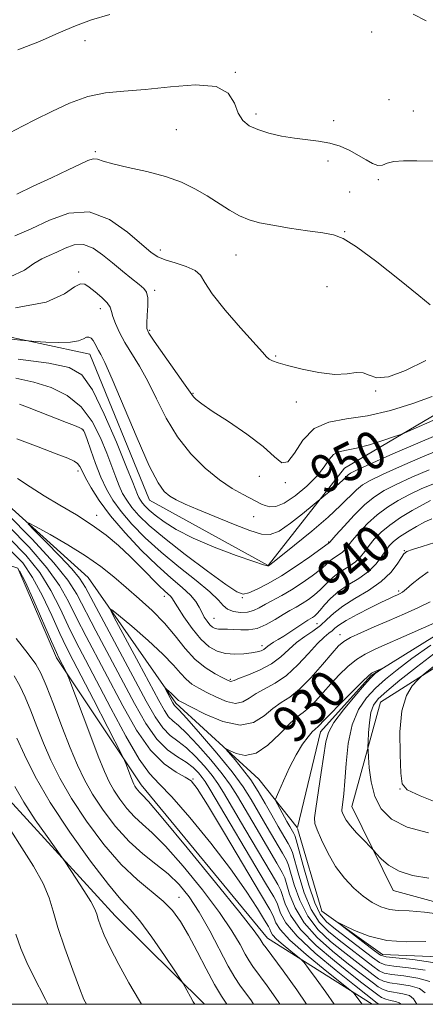
# Model space of a CAD drawing. Extents: x 2132300 to 2135200, y 354800 to 357700.
# Drawn here: x 2133589 to 2133675, y 355000 to 355209 of the extents above; entities that cross this region are included whole.
import ezdxf
from ezdxf.enums import TextEntityAlignment as Align

# ---------------------------------------------------------------- set-up
doc = ezdxf.new("R2010")
doc.units = 0
doc.header["$MEASUREMENT"] = 0
for name, color, linetype, lineweight in [('32000', 7, 'Continuous', 0), ('DTM HARD BREAKLINE', 7, 'Continuous', 0), ('DTM SPOT ELEVATION', 2, 'Continuous', 13), ('INDEX CONTOUR', 41, 'Continuous', 13), ('INDEX CONTOUR LABEL', 244, 'Continuous', 0), ('INTERMEDIATE CONTOUR', 44, 'Continuous', 0)]:
    doc.layers.add(name, color=color, linetype=linetype, lineweight=lineweight)
doc.styles.add('Style-ITALICS', font='ITALICS.shx')

msp = doc.modelspace()

# ---------------------------------------------------------------- linework, layer by layer
at = {"layer": '32000', "flags": 128}
msp.add_lwpolyline([(2132500, 355000), (2135000, 355000), (2135000, 357500), (2132500, 357500), (2132500, 355000)], dxfattribs=at)
at = {"layer": 'DTM HARD BREAKLINE'}
for points in [[(2133711.488, 355000, 927.238), (2133710.78, 355004.17, 927.5), (2133690.91, 355017.97, 928.32), (2133668.01, 355024.19, 929.27), (2133659.27, 355042.05, 930.75), (2133665.36, 355064.31, 933), (2133689.23, 355079.46, 935.75), (2133708.4, 355080.82, 937.7), (2133755.6, 355098.01, 941.87), (2133774.02, 355112.11, 942.5), (2133785.3, 355141.06, 944.55), (2133784.04, 355175.58, 947.2), (2133763.7, 355203.42, 948.52), (2133755.58, 355243.12, 949.47), (2133749.28, 355271.13, 950.7), (2133740.61, 355300.7, 953.17), (2133726.21, 355324.18, 953.57), (2133726.84, 355350.35, 955.07), (2133744.3, 355379.95, 954.65)], [(2133647.686, 355037.619, 926.823), (2133652.6, 355058, 927.45), (2133663.36, 355069.95, 927.8), (2133685.64, 355083.76, 929.5), (2133715.33, 355093.19, 930.92), (2133738.63, 355097.49, 931.47), (2133754.71, 355108.95, 932.15), (2133761.08, 355120.7, 932.8), (2133770.44, 355143.9, 933.82), (2133765.33, 355159.24, 934.85), (2133758.4, 355175.96, 935.9), (2133748.38, 355195.92, 936.42), (2133747, 355216.43, 937.05), (2133745.75, 355230.91, 937.8), (2133744.33, 355236.14, 938.67), (2133735.78, 355256.02, 939.62), (2133727.04, 355280.15, 941.37), (2133721.53, 355297.67, 942.07), (2133706.95, 355301.85, 942.92), (2133701.43, 355313.35, 943.65), (2133704.18, 355330.22, 944.5)], [(2133678.97, 355325.69, 957.37), (2133690.94, 355295.39, 957.37), (2133712.59, 355265.24, 956.97), (2133720.72, 355228.74, 954.75), (2133722.27, 355217.35, 954.7), (2133716.41, 355197.84, 956.45), (2133718.76, 355175.47, 956.45), (2133724.13, 355154.41, 954.77), (2133718.96, 355142.28, 953.62), (2133683.84, 355129.51, 951.25), (2133657.67, 355114.06, 948.9), (2133641.43, 355093.34, 946.07)], [(2133641.43, 355093.34, 946.07), (2133616.19, 355107.22, 947.3), (2133603.49, 355138.29, 947.3), (2133550.63, 355149.66, 950.07), (2133503.76, 355170.55, 952.45), (2133438.82, 355213.17, 955.02), (2133396.4, 355229.41, 957.02), (2133349, 355248.08, 963.3), (2133308.01, 355253.56, 967.57), (2133278.52, 355254.25, 971.8), (2133240.23, 355245.29, 976.57), (2133215.03, 355241.31, 981.42), (2133166.35, 355246.92, 983.4), (2133124.77, 355261.78, 987.12), (2133099.32, 355273.47, 988)], [(2133428.013, 355187.814, 949.21), (2133446.22, 355174.93, 947.25), (2133482.27, 355154.02, 944.5), (2133511.95, 355138.92, 942.35), (2133538.81, 355127.31, 940.92), (2133577.34, 355114.03, 937.2), (2133603.16, 355090.77, 934.7), (2133621.78, 355064.04, 931.62), (2133639.44, 355047.93, 928.87), (2133647.589, 355037.6, 926.838)], [(2133337.937, 355000, 983.361), (2133358.54, 355022.72, 981.02), (2133376.26, 355073.83, 975.35), (2133383.32, 355128.37, 966.67), (2133394.71, 355156.62, 961.25), (2133421.09, 355172.72, 955.67), (2133437.92, 355174.74, 954.25), (2133473.23, 355153.01, 954.12), (2133514.08, 355123.23, 951), (2133562.55, 355101.48, 949.15), (2133588.18, 355092.78, 946.37), (2133596.42, 355073.72, 946.37), (2133614.42, 355046.66, 943.42), (2133641.3, 355014.04, 943.37), (2133663.566, 355000, 939.275)], [(2133386.043, 355108.762, 970.795), (2133394.522, 355125.383, 969.045), (2133402.041, 355135.717, 966.665), (2133408.768, 355141.52, 964.215), (2133427.819, 355150.883, 962.955), (2133451.815, 355144.99, 962.395), (2133475.441, 355125.343, 962.045), (2133496.959, 355108.097, 959.945), (2133526.316, 355094.207, 958.195), (2133551.955, 355085.142, 957.005), (2133570.517, 355067.012, 956.165), (2133586.328, 355043.511, 954.905), (2133608.937, 355018.823, 953.155), (2133627.881, 355000, 951.634)], [(2133702.444, 355000, 923.652), (2133700.05, 355003.33, 923.9), (2133684.48, 355009.81, 924.72), (2133665.79, 355010.57, 925.45), (2133652.88, 355019.82, 926.17), (2133647.692, 355037.403, 926.816)]]:
    msp.add_polyline3d(points, dxfattribs=at)
at = {"layer": 'DTM SPOT ELEVATION'}
for p in [(2133663.43, 355206.83, 959.19), (2133602.47, 355204.98, 959.5), (2133634.5, 355198.27, 958.1), (2133667.16, 355192.47, 959.44), (2133672.3, 355190.01, 958.5), (2133638.87, 355189.38, 958.36), (2133655.35, 355187.99, 958.3), (2133621.94, 355186.05, 956.9), (2133604.7, 355181.39, 956.2), (2133654.21, 355179.42, 957.7), (2133664.9, 355175.41, 957.79), (2133658.82, 355172.84, 956.9), (2133657.73, 355164.35, 956.11), (2133618.54, 355160.47, 954.5), (2133634.601, 355159.389, 955.185), (2133601.17, 355155.77, 950.3), (2133653.978, 355152.695, 954.345), (2133617.34, 355151.86, 952.3), (2133605.74, 355147.97, 949.4), (2133616.24, 355143.35, 952.2), (2133643.05, 355137.94, 954.19), (2133625.43, 355129.95, 952.1), (2133664.29, 355130.48, 953.9), (2133647.44, 355128.11, 953.06), (2133602.14, 355122.05, 941.9), (2133600.97, 355113.46, 939.5), (2133639.56, 355112.33, 951.4), (2133645.11, 355110.95, 951.9), (2133604.97, 355104.05, 938.6), (2133638.36, 355103.74, 949.1), (2133654.34, 355098.36, 944.1), (2133670.41, 355096.52, 936.1), (2133669.22, 355087.94, 934.3), (2133619.37, 355086.8, 937.4), (2133635.93, 355086.54, 943.9), (2133629.91, 355082.14, 940.9), (2133651.87, 355080.99, 937.1), (2133656.76, 355078.66, 932.6), (2133640.17, 355076.28, 938.5), (2133633.41, 355069.13, 936.2), (2133625.43, 355047.91, 939.9), (2133669.5, 355045.77, 933.9), (2133622.46, 355022.73, 949.3)]:
    msp.add_point(p, dxfattribs=at)
at = {"layer": 'INDEX CONTOUR'}
for points in [[(2133588.227, 355203.022, 960), (2133592.798, 355204.835, 960), (2133596.894, 355206.665, 960), (2133600.444, 355208.181, 960), (2133603.879, 355209.436, 960), (2133607.753, 355210.58, 960)], [(2133672.325, 355210.634, 960), (2133675.084, 355209.253, 960)], [(2133587.69, 355148.149, 950), (2133594.256, 355149.397, 950), (2133598.12, 355151.119, 950), (2133600.249, 355152.605, 950), (2133601.516, 355153.296, 950), (2133602.425, 355153.227, 950), (2133603.386, 355152.579, 950), (2133604.68, 355151.546, 950), (2133606.074, 355150.346, 950), (2133607.207, 355149.208, 950), (2133607.83, 355148.28, 950), (2133608.138, 355147.392, 950), (2133608.436, 355146.295, 950), (2133608.981, 355144.8, 950), (2133609.828, 355142.942, 950), (2133610.981, 355140.815, 950), (2133614.088, 355135.78, 950), (2133615.871, 355132.58, 950), (2133617.724, 355128.792, 950), (2133619.766, 355124.705, 950), (2133622.16, 355120.701, 950), (2133624.996, 355117.108, 950), (2133628.066, 355114.044, 950), (2133631.09, 355111.575, 950), (2133633.817, 355109.732, 950), (2133636.121, 355108.42, 950), (2133640.012, 355106.43, 950), (2133640.81, 355106.09, 950), (2133641.775, 355105.838, 950), (2133643.079, 355105.917, 950), (2133644.873, 355106.637, 950), (2133647.202, 355108.185, 950), (2133649.691, 355110.262, 950), (2133651.856, 355112.444, 950), (2133653.354, 355114.367, 950), (2133654.398, 355115.894, 950), (2133655.342, 355116.949, 950), (2133656.505, 355117.519, 950), (2133658.081, 355117.86, 950), (2133660.232, 355118.293, 950), (2133662.985, 355119.04, 950), (2133665.83, 355119.93, 950), (2133668.121, 355120.689, 950), (2133669.469, 355121.149, 950), (2133670.51, 355121.558, 950), (2133678.269, 355124.954, 950)], [(2133587.983, 355120.28, 940), (2133592.554, 355118.604, 940), (2133596.36, 355117.136, 940), (2133598.826, 355116.165, 940), (2133600.194, 355115.551, 940), (2133600.913, 355115.048, 940), (2133601.394, 355114.421, 940), (2133601.893, 355113.471, 940), (2133602.629, 355112.008, 940), (2133603.801, 355109.891, 940), (2133605.533, 355107.162, 940), (2133607.93, 355103.911, 940), (2133611.011, 355100.278, 940), (2133614.445, 355096.613, 940), (2133617.818, 355093.318, 940), (2133620.77, 355090.696, 940), (2133623.172, 355088.665, 940), (2133624.952, 355087.048, 940), (2133626.092, 355085.683, 940), (2133626.795, 355084.49, 940), (2133627.319, 355083.406, 940), (2133627.873, 355082.387, 940), (2133628.462, 355081.481, 940), (2133629.044, 355080.754, 940), (2133629.595, 355080.255, 940), (2133630.176, 355079.959, 940), (2133630.867, 355079.82, 940), (2133631.737, 355079.791, 940), (2133632.811, 355079.796, 940), (2133634.1, 355079.758, 940), (2133635.609, 355079.648, 940), (2133637.302, 355079.643, 940), (2133639.133, 355079.97, 940), (2133641.044, 355080.772, 940), (2133642.919, 355081.851, 940), (2133644.629, 355082.923, 940), (2133646.088, 355083.78, 940), (2133647.386, 355084.503, 940), (2133648.657, 355085.246, 940), (2133649.996, 355086.128, 940), (2133651.33, 355087.125, 940), (2133652.545, 355088.177, 940), (2133654.571, 355090.262, 940), (2133655.712, 355091.255, 940), (2133657.12, 355092.205, 940), (2133658.631, 355093.147, 940), (2133660.007, 355094.126, 940), (2133661.082, 355095.183, 940), (2133661.981, 355096.334, 940), (2133662.9, 355097.589, 940), (2133664.019, 355098.954, 940), (2133665.457, 355100.417, 940), (2133667.32, 355101.962, 940), (2133669.629, 355103.547, 940), (2133672.077, 355105.038, 940), (2133674.276, 355106.275, 940), (2133675.99, 355107.155, 940)], [(2133661.41, 355000, 940), (2133660.948, 355000.682, 940), (2133659.968, 355002.025, 940), (2133659.627, 355002.428, 940), (2133658.844, 355003.095, 940), (2133653.573, 355007.285, 940), (2133649.567, 355010.574, 940), (2133646.083, 355013.662, 940), (2133643.997, 355015.911, 940), (2133643.064, 355017.356, 940), (2133642.539, 355018.808, 940), (2133641.771, 355020.19, 940), (2133639.803, 355023.517, 940), (2133632.136, 355036.402, 940), (2133628.541, 355042.409, 940), (2133626.369, 355045.924, 940), (2133625.087, 355047.536, 940), (2133623.818, 355048.355, 940), (2133621.874, 355049.378, 940), (2133619.329, 355051.133, 940), (2133616.45, 355054.034, 940), (2133613.474, 355058.31, 940), (2133610.523, 355063.464, 940), (2133602.709, 355078.265, 940), (2133600.687, 355082.221, 940), (2133598.952, 355085.718, 940), (2133597.035, 355089.123, 940), (2133594.363, 355092.883, 940), (2133590.585, 355097.249, 940), (2133586.253, 355101.692, 940)], [(2133675.821, 355004.834, 930), (2133673.281, 355005.581, 930), (2133670.327, 355006.038, 930), (2133667.763, 355006.34, 930), (2133666.146, 355006.639, 930), (2133665.026, 355007.156, 930), (2133663.7, 355008.127, 930), (2133656.562, 355013.622, 930), (2133654.28, 355015.47, 930), (2133652.315, 355017.504, 930), (2133650.612, 355020.178, 930), (2133649.137, 355023.725, 930), (2133647.939, 355027.477, 930), (2133646.598, 355032.312, 930), (2133646.233, 355033.281, 930), (2133645.705, 355034.23, 930), (2133643.584, 355037.845, 930), (2133642.215, 355040.234, 930), (2133640.805, 355042.74, 930), (2133639.332, 355045.263, 930), (2133637.738, 355047.726, 930), (2133636.021, 355050.035, 930), (2133634.401, 355052.008, 930), (2133632.51, 355054.202, 930), (2133632.532, 355054.343, 930), (2133633.238, 355053.991, 930), (2133634.618, 355053.35, 930), (2133636.548, 355052.956, 930), (2133638.872, 355053.431, 930), (2133641.414, 355055.152, 930), (2133643.903, 355057.53, 930), (2133646.045, 355059.732, 930), (2133647.644, 355061.152, 930), (2133648.897, 355062.086, 930), (2133650.099, 355063.058, 930), (2133651.488, 355064.469, 930), (2133654.784, 355068.18, 930), (2133656.584, 355070.097, 930), (2133658.415, 355071.858, 930), (2133660.224, 355073.339, 930), (2133662.055, 355074.5, 930), (2133664.34, 355075.617, 930), (2133672.098, 355079.01, 930), (2133676.928, 355081.137, 930)], [(2133676.016, 355076.415, 930), (2133672.035, 355073.551, 930), (2133668.867, 355071.186, 930), (2133666.395, 355069.191, 930), (2133664.301, 355067.289, 930), (2133662.351, 355065.208, 930), (2133660.629, 355062.688, 930), (2133659.302, 355059.473, 930), (2133658.475, 355055.468, 930), (2133658.022, 355051.228, 930), (2133657.756, 355047.467, 930), (2133657.527, 355044.743, 930), (2133657.324, 355042.979, 930), (2133657.101, 355041.393, 930), (2133657.122, 355041.071, 930), (2133657.255, 355040.712, 930), (2133657.533, 355040.095, 930), (2133658.057, 355039.18, 930), (2133658.943, 355037.967, 930), (2133660.228, 355036.508, 930), (2133661.63, 355035.054, 930), (2133663.457, 355033.233, 930), (2133663.89, 355032.766, 930), (2133664.457, 355032.098, 930), (2133665.477, 355030.956, 930), (2133667.064, 355029.571, 930), (2133669.28, 355028.301, 930), (2133672.161, 355027.416, 930), (2133675.649, 355026.84, 930)], [(2133632.691, 355000, 950), (2133632.683, 355000.011, 950), (2133631.494, 355001.765, 950), (2133630.02, 355004.238, 950), (2133628.247, 355007.545, 950), (2133626.333, 355011.241, 950), (2133624.48, 355014.741, 950), (2133622.81, 355017.6, 950), (2133621.122, 355019.927, 950), (2133619.136, 355021.973, 950), (2133613.626, 355026.454, 950), (2133610.198, 355029.709, 950), (2133606.479, 355034.029, 950), (2133602.813, 355038.943, 950), (2133599.599, 355043.804, 950), (2133597.124, 355048.111, 950), (2133595.241, 355051.955, 950), (2133593.692, 355055.573, 950), (2133592.267, 355059.127, 950), (2133590.944, 355062.468, 950), (2133589.747, 355065.374, 950), (2133588.651, 355067.73, 950), (2133587.434, 355069.858, 950)]]:
    msp.add_polyline3d(points, dxfattribs=at)
at = {"layer": 'INTERMEDIATE CONTOUR'}
for points in [[(2133586.509, 355185.419, 958), (2133589.163, 355186.798, 958), (2133591.993, 355188.214, 958), (2133595.405, 355189.939, 958), (2133599.214, 355191.704, 958), (2133603.09, 355193.106, 958), (2133606.832, 355193.871, 958), (2133610.752, 355194.25, 958), (2133615.291, 355194.624, 958), (2133620.643, 355195.217, 958), (2133626.015, 355195.621, 958), (2133630.369, 355195.271, 958), (2133632.968, 355193.805, 958), (2133634.288, 355191.685, 958), (2133635.104, 355189.578, 958), (2133636.078, 355188.004, 958), (2133637.426, 355186.904, 958), (2133639.246, 355186.071, 958), (2133641.583, 355185.34, 958), (2133644.254, 355184.716, 958), (2133647.019, 355184.246, 958), (2133652.191, 355183.655, 958), (2133654.554, 355183.226, 958), (2133656.763, 355182.525, 958), (2133658.8, 355181.616, 958), (2133660.64, 355180.608, 958), (2133662.263, 355179.624, 958), (2133663.654, 355178.839, 958), (2133664.801, 355178.441, 958), (2133665.746, 355178.536, 958), (2133666.754, 355178.916, 958), (2133668.147, 355179.296, 958), (2133670.206, 355179.455, 958), (2133673.051, 355179.448, 958), (2133676.763, 355179.397, 958)], [(2133587.965, 355172.357, 956), (2133591.472, 355174.036, 956), (2133595.386, 355175.855, 956), (2133598.913, 355177.51, 956), (2133601.444, 355178.75, 956), (2133603.109, 355179.533, 956), (2133604.222, 355179.871, 956), (2133605.134, 355179.793, 956), (2133606.354, 355179.392, 956), (2133608.426, 355178.782, 956), (2133611.689, 355178.05, 956), (2133615.647, 355177.181, 956), (2133619.595, 355176.136, 956), (2133622.983, 355174.893, 956), (2133625.865, 355173.485, 956), (2133628.45, 355171.963, 956), (2133633.229, 355168.927, 956), (2133635.388, 355167.715, 956), (2133637.412, 355166.865, 956), (2133639.624, 355166.261, 956), (2133642.416, 355165.728, 956), (2133645.992, 355165.141, 956), (2133649.791, 355164.559, 956), (2133653.062, 355164.091, 956), (2133655.352, 355163.72, 956), (2133657.403, 355162.94, 956), (2133660.252, 355161.122, 956), (2133664.55, 355157.92, 956), (2133669.394, 355154.128, 956), (2133673.495, 355150.823, 956), (2133675.891, 355148.826, 956)], [(2133587.574, 355163.484, 954), (2133591.039, 355164.975, 954), (2133594.919, 355166.835, 954), (2133599.086, 355168.335, 954), (2133603.402, 355168.567, 954), (2133607.682, 355166.958, 954), (2133611.552, 355164.285, 954), (2133616.559, 355159.96, 954), (2133617.967, 355159.003, 954), (2133619.509, 355158.377, 954), (2133621.658, 355157.727, 954), (2133624.009, 355156.978, 954), (2133625.937, 355156.12, 954), (2133627.061, 355155.083, 954), (2133627.981, 355153.549, 954), (2133629.542, 355151.14, 954), (2133632.29, 355147.691, 954), (2133635.577, 355143.9, 954), (2133640.215, 355138.702, 954), (2133641.122, 355137.726, 954), (2133641.679, 355137.266, 954), (2133642.363, 355136.906, 954), (2133643.552, 355136.484, 954), (2133645.594, 355135.902, 954), (2133648.665, 355135.13, 954), (2133652.237, 355134.396, 954), (2133655.604, 355133.995, 954), (2133658.219, 355134.097, 954), (2133660.151, 355134.374, 954), (2133661.628, 355134.371, 954), (2133662.927, 355133.831, 954), (2133664.541, 355133.284, 954), (2133667.014, 355133.456, 954), (2133670.674, 355134.839, 954), (2133674.981, 355136.977, 954)], [(2133586.599, 355154.736, 952), (2133589.616, 355156.183, 952), (2133591.64, 355157.577, 952), (2133593.317, 355158.565, 952), (2133594.893, 355159.286, 952), (2133596.515, 355160, 952), (2133598.298, 355160.854, 952), (2133600.212, 355161.543, 952), (2133602.195, 355161.65, 952), (2133604.198, 355160.882, 952), (2133606.231, 355159.456, 952), (2133608.317, 355157.715, 952), (2133610.439, 355155.969, 952), (2133612.41, 355154.399, 952), (2133614, 355153.153, 952), (2133615.04, 355152.284, 952), (2133615.605, 355151.478, 952), (2133615.827, 355150.326, 952), (2133615.836, 355148.575, 952), (2133615.739, 355146.588, 952), (2133615.637, 355144.887, 952), (2133615.666, 355143.782, 952), (2133616.094, 355142.751, 952), (2133617.224, 355141.063, 952), (2133623.475, 355132.186, 952), (2133625.19, 355129.7, 952), (2133625.562, 355129.244, 952), (2133626.149, 355128.681, 952), (2133627.353, 355127.742, 952), (2133629.573, 355126.207, 952), (2133632.99, 355123.96, 952), (2133636.905, 355121.309, 952), (2133640.399, 355118.666, 952), (2133642.792, 355116.462, 952), (2133644.359, 355115.195, 952), (2133645.616, 355115.38, 952), (2133647.023, 355117.261, 952), (2133648.825, 355119.994, 952), (2133651.212, 355122.465, 952), (2133654.331, 355123.858, 952), (2133658.146, 355124.549, 952), (2133662.575, 355125.213, 952), (2133667.449, 355126.358, 952), (2133672.237, 355127.828, 952), (2133676.321, 355129.297, 952)], [(2133571.493, 355143.19, 948), (2133588.742, 355141.318, 948), (2133590.478, 355141.145, 948), (2133591.913, 355141.034, 948), (2133594.17, 355140.883, 948), (2133596.901, 355140.777, 948), (2133599.394, 355140.846, 948), (2133601.102, 355141.166, 948), (2133602.145, 355141.585, 948), (2133602.809, 355141.896, 948), (2133603.336, 355141.934, 948), (2133603.794, 355141.702, 948), (2133604.203, 355141.241, 948), (2133604.588, 355140.604, 948), (2133605.363, 355139.107, 948), (2133605.844, 355138.243, 948), (2133606.7, 355136.509, 948), (2133608.268, 355132.974, 948), (2133613.575, 355120.419, 948), (2133616.17, 355114.551, 948), (2133618.025, 355110.912, 948), (2133619.347, 355109.066, 948), (2133620.512, 355108.129, 948), (2133621.884, 355107.339, 948), (2133623.775, 355106.428, 948), (2133626.484, 355105.254, 948), (2133630.124, 355103.749, 948), (2133634.081, 355102.161, 948), (2133637.56, 355100.816, 948), (2133640.006, 355100.008, 948), (2133641.849, 355099.915, 948), (2133643.762, 355100.686, 948), (2133646.203, 355102.335, 948), (2133648.774, 355104.35, 948), (2133653.262, 355108.078, 948), (2133655.411, 355109.828, 948), (2133656.542, 355110.794, 948), (2133657.399, 355111.583, 948), (2133658.459, 355112.626, 948), (2133658.963, 355112.996, 948), (2133660.229, 355113.628, 948), (2133663.093, 355114.921, 948), (2133667.995, 355117.088, 948), (2133673.794, 355119.615, 948), (2133678.957, 355121.808, 948)], [(2133588.267, 355137.265, 946), (2133594.825, 355136.396, 946), (2133599.134, 355135.507, 946), (2133601.846, 355133.91, 946), (2133604.055, 355130.748, 946), (2133606.589, 355125.571, 946), (2133609.192, 355119.559, 946), (2133611.341, 355114.3, 946), (2133612.655, 355110.993, 946), (2133613.656, 355108.429, 946), (2133613.948, 355107.801, 946), (2133614.288, 355107.223, 946), (2133614.719, 355106.631, 946), (2133615.304, 355105.958, 946), (2133616.166, 355105.121, 946), (2133617.447, 355104.036, 946), (2133619.297, 355102.642, 946), (2133621.905, 355100.988, 946), (2133625.468, 355099.152, 946), (2133629.982, 355097.24, 946), (2133634.626, 355095.491, 946), (2133638.377, 355094.173, 946), (2133640.487, 355093.474, 946), (2133641.325, 355093.249, 946), (2133641.531, 355093.269, 946), (2133641.726, 355093.409, 946), (2133642.425, 355093.96, 946), (2133644.121, 355095.315, 946), (2133647.085, 355097.702, 946), (2133650.713, 355100.682, 946), (2133654.18, 355103.65, 946), (2133656.84, 355106.114, 946), (2133660.213, 355109.441, 946), (2133661.492, 355110.48, 946), (2133663.174, 355111.461, 946), (2133665.889, 355112.759, 946), (2133669.993, 355114.605, 946), (2133674.741, 355116.663, 946), (2133679.111, 355118.459, 946)], [(2133587.77, 355133.184, 944), (2133591.611, 355132.374, 944), (2133595.31, 355131.193, 944), (2133598.727, 355129.491, 944), (2133601.669, 355127.111, 944), (2133603.999, 355124.001, 944), (2133605.783, 355120.543, 944), (2133607.139, 355117.226, 944), (2133608.182, 355114.437, 944), (2133609.02, 355112.163, 944), (2133609.757, 355110.29, 944), (2133610.5, 355108.696, 944), (2133611.361, 355107.227, 944), (2133612.456, 355105.724, 944), (2133613.94, 355104.015, 944), (2133616.129, 355101.892, 944), (2133619.381, 355099.137, 944), (2133623.808, 355095.693, 944), (2133628.543, 355092.163, 944), (2133632.472, 355089.31, 944), (2133634.817, 355087.715, 944), (2133636.136, 355087.226, 944), (2133637.32, 355087.509, 944), (2133639.09, 355088.284, 944), (2133641.468, 355089.499, 944), (2133644.308, 355091.154, 944), (2133647.402, 355093.181, 944), (2133650.32, 355095.223, 944), (2133654.478, 355098.257, 944), (2133654.553, 355098.337, 944), (2133655.867, 355099.825, 944), (2133657.583, 355101.742, 944), (2133659.769, 355104.09, 944), (2133662.011, 355106.306, 944), (2133664.035, 355107.979, 944), (2133666.121, 355109.297, 944), (2133668.685, 355110.598, 944), (2133671.992, 355112.121, 944), (2133675.688, 355113.711, 944)], [(2133588.55, 355127.679, 942), (2133590.623, 355126.888, 942), (2133598.577, 355123.796, 942), (2133600.267, 355123.124, 942), (2133601.276, 355122.696, 942), (2133601.834, 355122.409, 942), (2133602.165, 355122.116, 942), (2133602.468, 355121.488, 942), (2133602.936, 355120.152, 942), (2133603.709, 355117.882, 942), (2133604.722, 355115.043, 942), (2133605.858, 355112.151, 942), (2133607.051, 355109.59, 942), (2133608.435, 355107.232, 942), (2133610.193, 355104.817, 942), (2133612.478, 355102.145, 942), (2133615.308, 355099.238, 942), (2133618.669, 355096.176, 942), (2133622.446, 355093.073, 942), (2133626.118, 355090.172, 942), (2133629.061, 355087.751, 942), (2133630.857, 355086.011, 942), (2133631.911, 355084.85, 942), (2133632.83, 355084.093, 942), (2133634.082, 355083.597, 942), (2133635.564, 355083.359, 942), (2133637.031, 355083.41, 942), (2133638.311, 355083.763, 942), (2133639.521, 355084.355, 942), (2133640.854, 355085.104, 942), (2133644.338, 355086.957, 942), (2133646.442, 355088.181, 942), (2133648.687, 355089.649, 942), (2133650.823, 355091.174, 942), (2133652.557, 355092.516, 942), (2133653.694, 355093.498, 942), (2133654.426, 355094.189, 942), (2133655.043, 355094.721, 942), (2133655.764, 355095.208, 942), (2133656.538, 355095.69, 942), (2133657.242, 355096.191, 942), (2133657.818, 355096.76, 942), (2133659.383, 355098.707, 942), (2133660.801, 355100.348, 942), (2133662.613, 355102.253, 942), (2133664.666, 355104.134, 942), (2133666.832, 355105.763, 942), (2133669.099, 355107.168, 942), (2133671.481, 355108.436, 942), (2133673.991, 355109.638, 942), (2133676.636, 355110.759, 942)], [(2133588.144, 355111.851, 938), (2133590.807, 355110.104, 938), (2133593.794, 355108.191, 938), (2133597.155, 355106.179, 938), (2133600.66, 355104.096, 938), (2133604.011, 355101.963, 938), (2133606.98, 355099.795, 938), (2133609.629, 355097.578, 938), (2133612.091, 355095.291, 938), (2133614.45, 355092.961, 938), (2133618.296, 355089.059, 938), (2133619.481, 355087.923, 938), (2133620.658, 355086.857, 938), (2133620.957, 355086.488, 938), (2133622.163, 355084.544, 938), (2133623.524, 355082.441, 938), (2133625.268, 355079.955, 938), (2133627.121, 355077.675, 938), (2133628.874, 355076.065, 938), (2133630.589, 355075.094, 938), (2133632.391, 355074.61, 938), (2133634.347, 355074.465, 938), (2133636.275, 355074.545, 938), (2133637.934, 355074.745, 938), (2133639.143, 355074.976, 938), (2133639.968, 355075.226, 938), (2133640.534, 355075.503, 938), (2133640.967, 355075.813, 938), (2133641.383, 355076.163, 938), (2133641.897, 355076.557, 938), (2133642.612, 355077.012, 938), (2133643.567, 355077.584, 938), (2133644.788, 355078.342, 938), (2133646.256, 355079.309, 938), (2133649.035, 355081.182, 938), (2133649.901, 355081.735, 938), (2133650.873, 355082.311, 938), (2133651.305, 355082.607, 938), (2133651.837, 355083.077, 938), (2133652.533, 355083.839, 938), (2133653.463, 355084.964, 938), (2133654.715, 355086.335, 938), (2133656.381, 355087.79, 938), (2133658.477, 355089.203, 938), (2133660.724, 355090.604, 938), (2133662.771, 355092.061, 938), (2133664.346, 355093.606, 938), (2133665.513, 355095.126, 938), (2133666.416, 355096.471, 938), (2133667.214, 355097.547, 938), (2133668.119, 355098.475, 938), (2133669.356, 355099.432, 938), (2133671.058, 355100.535, 938), (2133672.98, 355101.659, 938), (2133674.782, 355102.619, 938), (2133676.255, 355103.286, 938)], [(2133665.023, 355000, 938), (2133664.661, 355000.271, 938), (2133659.799, 355004.089, 938), (2133655.947, 355007.157, 938), (2133651.478, 355010.884, 938), (2133647.594, 355014.488, 938), (2133645.204, 355017.332, 938), (2133644.061, 355019.362, 938), (2133643.347, 355021.514, 938), (2133642.638, 355022.85, 938), (2133640.9, 355025.8, 938), (2133629.054, 355045.779, 938), (2133628.078, 355047.377, 938), (2133627.436, 355048.279, 938), (2133626.617, 355049.25, 938), (2133625.486, 355050.359, 938), (2133624.002, 355051.5, 938), (2133622.152, 355052.654, 938), (2133620.033, 355054.149, 938), (2133617.768, 355056.402, 938), (2133615.445, 355059.718, 938), (2133613.013, 355063.968, 938), (2133604.781, 355079.458, 938), (2133600.721, 355087.232, 938), (2133598.841, 355090.229, 938), (2133595.873, 355093.913, 938), (2133591.246, 355098.93, 938), (2133585.895, 355104.389, 938)], [(2133669.763, 355000, 936), (2133669.314, 355000.343, 936), (2133668.501, 355000.588, 936), (2133667.489, 355000.795, 936), (2133666.465, 355001.06, 936), (2133665.57, 355001.46, 936), (2133664.752, 355001.992, 936), (2133661.39, 355004.592, 936), (2133658.989, 355006.472, 936), (2133655.53, 355009.235, 936), (2133651.687, 355012.539, 936), (2133648.348, 355015.91, 936), (2133646.187, 355018.93, 936), (2133645.031, 355021.391, 936), (2133644.16, 355024.214, 936), (2133643.537, 355025.458, 936), (2133642.101, 355027.908, 936), (2133636.504, 355037.344, 936), (2133631.974, 355045.038, 936), (2133630.755, 355047.005, 936), (2133629.549, 355048.668, 936), (2133627.924, 355050.636, 936), (2133626.003, 355052.733, 936), (2133624.046, 355054.589, 936), (2133622.255, 355055.974, 936), (2133620.608, 355057.219, 936), (2133619.025, 355058.796, 936), (2133617.398, 355061.133, 936), (2133615.5, 355064.474, 936), (2133602.576, 355088.659, 936), (2133601.329, 355090.645, 936), (2133599.685, 355092.619, 936), (2133597.109, 355095.359, 936), (2133594.167, 355098.382, 936), (2133591.693, 355100.887, 936), (2133590.401, 355102.232, 936), (2133590.499, 355102.413, 936), (2133592.072, 355101.587, 936), (2133595.061, 355099.939, 936), (2133598.836, 355097.771, 936), (2133602.625, 355095.418, 936), (2133605.838, 355093.142, 936), (2133608.61, 355090.919, 936), (2133611.263, 355088.653, 936), (2133614.029, 355086.267, 936), (2133616.804, 355083.747, 936), (2133619.399, 355081.098, 936), (2133621.687, 355078.361, 936), (2133623.789, 355075.726, 936), (2133625.887, 355073.421, 936), (2133628.085, 355071.627, 936), (2133630.157, 355070.328, 936), (2133631.8, 355069.461, 936), (2133632.797, 355068.957, 936), (2133633.29, 355068.724, 936), (2133633.508, 355068.665, 936), (2133633.701, 355068.711, 936), (2133634.192, 355068.917, 936), (2133635.325, 355069.366, 936), (2133637.3, 355070.122, 936), (2133639.75, 355071.165, 936), (2133642.163, 355072.457, 936), (2133644.155, 355073.939, 936), (2133645.845, 355075.486, 936), (2133647.474, 355076.953, 936), (2133649.218, 355078.239, 936), (2133650.978, 355079.41, 936), (2133652.584, 355080.576, 936), (2133653.963, 355081.829, 936), (2133655.41, 355083.195, 936), (2133657.314, 355084.684, 936), (2133659.909, 355086.304, 936), (2133662.814, 355088.052, 936), (2133665.491, 355089.92, 936), (2133667.513, 355091.86, 936), (2133668.898, 355093.654, 936), (2133669.776, 355095.041, 936), (2133670.331, 355095.857, 936), (2133670.969, 355096.326, 936), (2133672.155, 355096.768, 936), (2133674.208, 355097.424, 936), (2133676.888, 355098.22, 936)], [(2133655.464, 355000, 942), (2133653.727, 355002.563, 942), (2133651.687, 355005.395, 942), (2133650.041, 355007.612, 942), (2133649.092, 355008.862, 942), (2133648.475, 355009.533, 942), (2133647.661, 355010.202, 942), (2133646.289, 355011.294, 942), (2133644.661, 355012.631, 942), (2133643.245, 355013.886, 942), (2133642.397, 355014.801, 942), (2133642.017, 355015.388, 942), (2133641.804, 355015.978, 942), (2133641.491, 355016.54, 942), (2133640.691, 355017.893, 942), (2133639.166, 355020.413, 942), (2133636.791, 355024.088, 942), (2133633.47, 355028.801, 942), (2133629.258, 355034.296, 942), (2133624.818, 355039.735, 942), (2133620.964, 355044.137, 942), (2133618.251, 355046.923, 942), (2133616.183, 355049.123, 942), (2133614.003, 355052.17, 942), (2133611.168, 355057.052, 942), (2133607.991, 355062.977, 942), (2133602.584, 355073.318, 942), (2133600.638, 355077.073, 942), (2133598.916, 355080.55, 942), (2133597.183, 355084.204, 942), (2133595.229, 355088.018, 942), (2133592.853, 355091.853, 942), (2133589.915, 355095.573, 942), (2133586.53, 355099.037, 942)], [(2133649.575, 355000, 944), (2133647.529, 355003.075, 944), (2133644.649, 355007.103, 944), (2133641, 355012.014, 944), (2133640.415, 355012.823, 944), (2133639.776, 355013.881, 944), (2133638.479, 355015.659, 944), (2133635.447, 355019.52, 944), (2133630.271, 355025.916, 944), (2133624.233, 355033.276, 944), (2133619.041, 355039.527, 944), (2133615.974, 355043.124, 944), (2133614.61, 355044.63, 944), (2133614.098, 355045.134, 944), (2133613.735, 355045.537, 944), (2133613.399, 355045.979, 944), (2133613.114, 355046.408, 944), (2133612.887, 355046.81, 944), (2133612.663, 355047.304, 944), (2133612.369, 355048.043, 944), (2133611.165, 355051.224, 944), (2133610.901, 355051.881, 944), (2133610.379, 355052.949, 944), (2133604.272, 355064.812, 944), (2133599.948, 355073.151, 944), (2133598.548, 355075.919, 944), (2133597.145, 355078.878, 944), (2133595.414, 355082.691, 944), (2133593.423, 355086.913, 944), (2133591.343, 355090.824, 944), (2133589.244, 355093.897, 944), (2133586.807, 355096.382, 944)], [(2133643.933, 355000, 946), (2133643.555, 355000.607, 946), (2133641.268, 355003.912, 946), (2133638.22, 355008.029, 946), (2133637.378, 355009.266, 946), (2133636.571, 355010.67, 946), (2133635.465, 355012.733, 946), (2133633.75, 355015.652, 946), (2133631.126, 355019.551, 946), (2133627.468, 355024.38, 946), (2133623.374, 355029.385, 946), (2133619.617, 355033.636, 946), (2133616.783, 355036.475, 946), (2133614.695, 355038.323, 946), (2133612.987, 355039.874, 946), (2133611.372, 355041.666, 946), (2133609.877, 355043.629, 946), (2133608.609, 355045.54, 946), (2133607.601, 355047.327, 946), (2133606.605, 355049.523, 946), (2133605.296, 355052.811, 946), (2133603.489, 355057.538, 946), (2133599.041, 355069.349, 946), (2133598.644, 355070.357, 946), (2133598.407, 355070.851, 946), (2133596.928, 355073.73, 946), (2133596.409, 355074.858, 946), (2133595.374, 355077.206, 946), (2133591.617, 355085.808, 946), (2133589.833, 355089.794, 946), (2133588.574, 355092.221, 946)], [(2133673.105, 355000, 934), (2133672.363, 355001.168, 934), (2133671.483, 355001.84, 934), (2133670.094, 355002.253, 934), (2133666.898, 355002.82, 934), (2133665.762, 355003.186, 934), (2133664.843, 355003.713, 934), (2133663.841, 355004.464, 934), (2133660.639, 355006.939, 934), (2133658.18, 355008.856, 934), (2133655.113, 355011.314, 934), (2133651.896, 355014.194, 934), (2133649.103, 355017.333, 934), (2133647.171, 355020.528, 934), (2133646, 355023.42, 934), (2133644.973, 355026.913, 934), (2133644.436, 355028.066, 934), (2133643.302, 355030.015, 934), (2133638.864, 355037.511, 934), (2133634.895, 355044.298, 934), (2133633.431, 355046.632, 934), (2133631.661, 355049.057, 934), (2133629.231, 355052.021, 934), (2133626.521, 355055.107, 934), (2133624.089, 355057.678, 934), (2133622.358, 355059.294, 934), (2133621.183, 355060.288, 934), (2133620.283, 355061.191, 934), (2133619.375, 355062.505, 934), (2133618.177, 355064.63, 934), (2133613.94, 355072.541, 934), (2133609.108, 355081.513, 934), (2133607.983, 355083.682, 934), (2133608.117, 355084.02, 934), (2133609.624, 355082.814, 934), (2133612.455, 355080.417, 934), (2133615.896, 355077.427, 934), (2133619.068, 355074.504, 934), (2133621.309, 355072.176, 934), (2133622.819, 355070.434, 934), (2133624.012, 355069.137, 934), (2133625.249, 355068.139, 934), (2133626.679, 355067.273, 934), (2133628.397, 355066.365, 934), (2133630.432, 355065.33, 934), (2133632.559, 355064.431, 934), (2133634.49, 355064.014, 934), (2133636.033, 355064.318, 934), (2133637.399, 355065.137, 934), (2133638.899, 355066.155, 934), (2133642.954, 355068.328, 934), (2133645.331, 355069.962, 934), (2133647.76, 355072.207, 934), (2133650.041, 355074.657, 934), (2133651.961, 355076.767, 934), (2133653.366, 355078.134, 934), (2133654.343, 355078.925, 934), (2133655.041, 355079.449, 934), (2133655.646, 355079.984, 934), (2133656.51, 355080.679, 934), (2133658.02, 355081.653, 934), (2133660.391, 355082.955, 934), (2133663.134, 355084.357, 934), (2133665.583, 355085.563, 934), (2133667.234, 355086.351, 934), (2133668.222, 355086.801, 934), (2133668.844, 355087.07, 934), (2133669.374, 355087.314, 934), (2133669.993, 355087.696, 934), (2133670.865, 355088.381, 934), (2133672.109, 355089.464, 934), (2133673.682, 355090.756, 934), (2133675.503, 355092.001, 934)], [(2133674.879, 355002.414, 932), (2133673.652, 355003.337, 932), (2133671.688, 355003.917, 932), (2133669.381, 355004.29, 932), (2133667.331, 355004.58, 932), (2133665.954, 355004.913, 932), (2133664.934, 355005.435, 932), (2133663.771, 355006.295, 932), (2133657.371, 355011.239, 932), (2133654.696, 355013.392, 932), (2133652.106, 355015.849, 932), (2133649.857, 355018.755, 932), (2133648.154, 355022.127, 932), (2133646.97, 355025.449, 932), (2133645.785, 355029.613, 932), (2133645.334, 355030.674, 932), (2133644.504, 355032.123, 932), (2133641.224, 355037.678, 932), (2133637.816, 355043.558, 932), (2133636.107, 355046.26, 932), (2133633.773, 355049.445, 932), (2133630.538, 355053.406, 932), (2133627.038, 355057.481, 932), (2133624.133, 355060.767, 932), (2133622.46, 355062.613, 932), (2133621.541, 355063.585, 932), (2133621.396, 355063.795, 932), (2133621.205, 355064.134, 932), (2133619.577, 355067.176, 932), (2133619.598, 355067.23, 932), (2133619.839, 355067.038, 932), (2133620.84, 355066.177, 932), (2133621.347, 355065.711, 932), (2133621.705, 355065.339, 932), (2133622.136, 355064.854, 932), (2133622.414, 355064.652, 932), (2133623.201, 355064.218, 932), (2133624.993, 355063.269, 932), (2133628.066, 355061.704, 932), (2133631.829, 355060.137, 932), (2133635.471, 355059.363, 932), (2133638.365, 355059.925, 932), (2133640.607, 355061.357, 932), (2133642.472, 355062.943, 932), (2133644.221, 355064.173, 932), (2133646.05, 355065.36, 932), (2133648.137, 355067.025, 932), (2133650.561, 355069.488, 932), (2133652.999, 355072.269, 932), (2133655.028, 355074.685, 932), (2133656.393, 355076.244, 932), (2133657.51, 355077.206, 932), (2133658.96, 355078.019, 932), (2133661.182, 355079.04, 932), (2133664.029, 355080.274, 932), (2133667.21, 355081.634, 932), (2133670.435, 355083.036, 932), (2133673.423, 355084.401, 932), (2133675.895, 355085.653, 932)], [(2133638.361, 355000, 948), (2133637.887, 355000.722, 948), (2133635.44, 355004.044, 948), (2133634.341, 355005.709, 948), (2133632.975, 355008.107, 948), (2133629.021, 355015.645, 948), (2133626.804, 355019.582, 948), (2133624.666, 355022.845, 948), (2133622.515, 355025.494, 948), (2133620.193, 355027.745, 948), (2133617.592, 355029.826, 948), (2133614.78, 355032.017, 948), (2133611.877, 355034.613, 948), (2133609.01, 355037.794, 948), (2133606.356, 355041.279, 948), (2133604.104, 355044.672, 948), (2133602.358, 355047.732, 948), (2133600.884, 355050.841, 948), (2133599.365, 355054.538, 948), (2133597.586, 355059.111, 948), (2133595.764, 355063.865, 948), (2133594.218, 355067.854, 948), (2133593.12, 355070.46, 948), (2133592.04, 355072.366, 948), (2133590.397, 355074.582, 948), (2133587.837, 355077.799, 948)], [(2133680.192, 355074.687, 934), (2133674.477, 355070.16, 934), (2133673.843, 355069.611, 934), (2133673.178, 355068.958, 934), (2133672.098, 355067.76, 934), (2133670.863, 355065.685, 934), (2133669.89, 355062.431, 934), (2133669.487, 355057.938, 934), (2133669.504, 355053.131, 934), (2133669.68, 355049.176, 934), (2133669.947, 355046.881, 934), (2133671.011, 355045.603, 934), (2133673.769, 355044.341, 934), (2133678.728, 355042.343, 934)], [(2133676.693, 355074.555, 932), (2133672.974, 355071.702, 932), (2133669.481, 355068.936, 932), (2133666.665, 355066.621, 932), (2133664.847, 355064.977, 932), (2133663.836, 355063.636, 932), (2133663.312, 355062.084, 932), (2133663.002, 355059.986, 932), (2133662.819, 355057.728, 932), (2133662.721, 355055.876, 932), (2133662.678, 355054.782, 932), (2133662.689, 355053.933, 932), (2133662.766, 355052.602, 932), (2133662.942, 355050.275, 932), (2133663.349, 355047.3, 932), (2133664.143, 355044.239, 932), (2133665.502, 355041.562, 932), (2133667.695, 355039.374, 932), (2133671.011, 355037.688, 932), (2133675.55, 355036.481, 932)], [(2133674.875, 355007.246, 928), (2133671.273, 355007.785, 928), (2133668.196, 355008.1, 928), (2133666.338, 355008.366, 928), (2133665.117, 355008.877, 928), (2133663.63, 355009.958, 928), (2133655.753, 355016.006, 928), (2133653.863, 355017.549, 928), (2133652.524, 355019.159, 928), (2133651.366, 355021.601, 928), (2133650.12, 355025.323, 928), (2133648.909, 355029.506, 928), (2133647.41, 355035.012, 928), (2133647.132, 355035.889, 928), (2133646.907, 355036.338, 928), (2133646.061, 355037.793, 928), (2133645.424, 355038.92, 928), (2133642.932, 355043.514, 928), (2133643.702, 355045.3, 928), (2133644.684, 355047.547, 928), (2133645.979, 355050.353, 928), (2133647.392, 355053.108, 928), (2133648.746, 355055.312, 928), (2133649.93, 355056.913, 928), (2133650.843, 355057.968, 928), (2133651.429, 355058.56, 928), (2133652.061, 355059.091, 928), (2133652.415, 355059.45, 928), (2133653.136, 355060.216, 928), (2133654.541, 355061.675, 928), (2133656.775, 355063.949, 928), (2133659.32, 355066.509, 928), (2133661.487, 355068.66, 928), (2133662.776, 355069.892, 928), (2133663.427, 355070.422, 928), (2133663.871, 355070.65, 928), (2133665.848, 355071.513, 928), (2133665.869, 355071.5, 928), (2133664.244, 355070.344, 928), (2133663.833, 355070.017, 928), (2133663.192, 355069.365, 928), (2133661.937, 355067.958, 928), (2133659.86, 355065.553, 928), (2133657.465, 355062.649, 928), (2133655.434, 355059.929, 928), (2133654.264, 355057.836, 928), (2133653.702, 355055.837, 928), (2133652.758, 355049.33, 928), (2133651.587, 355041.655, 928), (2133651.317, 355039.64, 928), (2133651.396, 355038.459, 928), (2133651.883, 355037.143, 928), (2133652.818, 355034.967, 928), (2133654.145, 355032.195, 928), (2133655.787, 355029.335, 928), (2133657.658, 355026.811, 928), (2133659.653, 355024.7, 928), (2133661.659, 355022.994, 928), (2133663.586, 355021.683, 928), (2133665.44, 355020.757, 928), (2133667.251, 355020.204, 928), (2133669.121, 355019.973, 928), (2133671.44, 355019.855, 928), (2133674.673, 355019.602, 928), (2133679.028, 355019.045, 928)], [(2133625.83, 355000, 952), (2133625.522, 355000.519, 952), (2133624.902, 355001.623, 952), (2133623.38, 355004.4, 952), (2133622.827, 355005.265, 952), (2133621.6, 355007.107, 952), (2133619.41, 355010.365, 952), (2133616.712, 355014.276, 952), (2133614.144, 355017.772, 952), (2133612.119, 355020.17, 952), (2133610.134, 355022.323, 952), (2133607.462, 355025.467, 952), (2133603.635, 355030.459, 952), (2133599.231, 355036.631, 952), (2133595.094, 355042.936, 952), (2133591.89, 355048.49, 952), (2133589.598, 355053.068, 952), (2133588.02, 355056.608, 952)], [(2133614.503, 355000, 954), (2133614.057, 355000.715, 954), (2133611.832, 355004.554, 954), (2133609.684, 355008.497, 954), (2133607.875, 355012.024, 954), (2133606.602, 355014.735, 954), (2133605.793, 355016.697, 954), (2133605.313, 355018.093, 954), (2133604.996, 355019.149, 954), (2133604.565, 355020.263, 954), (2133603.711, 355021.878, 954), (2133602.261, 355024.246, 954), (2133600.576, 355026.862, 954), (2133598.297, 355030.317, 954), (2133597.594, 355031.323, 954), (2133594.428, 355035.697, 954), (2133591.926, 355039.275, 954), (2133589.497, 355042.997, 954), (2133587.569, 355046.354, 954)], [(2133602.819, 355000, 956), (2133602.277, 355001.03, 956), (2133601.325, 355003.411, 956), (2133599.877, 355007.276, 956), (2133598.202, 355011.943, 956), (2133596.735, 355016.365, 956), (2133595.754, 355019.792, 956), (2133594.889, 355022.654, 956), (2133593.611, 355025.674, 956), (2133591.562, 355029.355, 956), (2133589.082, 355033.318, 956), (2133586.687, 355036.959, 956)], [(2133676.468, 355008.91, 926), (2133672.219, 355009.533, 926), (2133668.629, 355009.859, 926), (2133666.55, 355010.077, 926), (2133665.365, 355010.478, 926), (2133664.091, 355011.383, 926), (2133657.557, 355016.388, 926), (2133656.474, 355017.235, 926), (2133656.491, 355017.338, 926), (2133657.625, 355016.785, 926), (2133659.847, 355015.722, 926), (2133662.954, 355014.519, 926), (2133666.702, 355013.603, 926), (2133670.822, 355013.275, 926), (2133674.953, 355013.332, 926)], [(2133594.582, 355000, 958), (2133594.086, 355001.03, 958), (2133591.447, 355006.145, 958), (2133590.102, 355008.916, 958), (2133588.857, 355011.84, 958), (2133587.764, 355014.908, 958)]]:
    msp.add_polyline3d(points, dxfattribs=at)

# ---------------------------------------------------------------- texts
at = {"layer": 'INDEX CONTOUR LABEL', "style": 'Style-ITALICS', "width": 0.875}
for s, rotation, p in [('950', 26.3, (2133651.359, 355111.943, 950)), ('940', 40.5, (2133653.644, 355089.299, 940)), ('930', 43, (2133644.379, 355058.019, 930))]:
    msp.add_text(s, height=8, rotation=rotation, dxfattribs=at).set_placement(p, align=Align.MIDDLE_LEFT)

doc.saveas('drawing.dxf')
